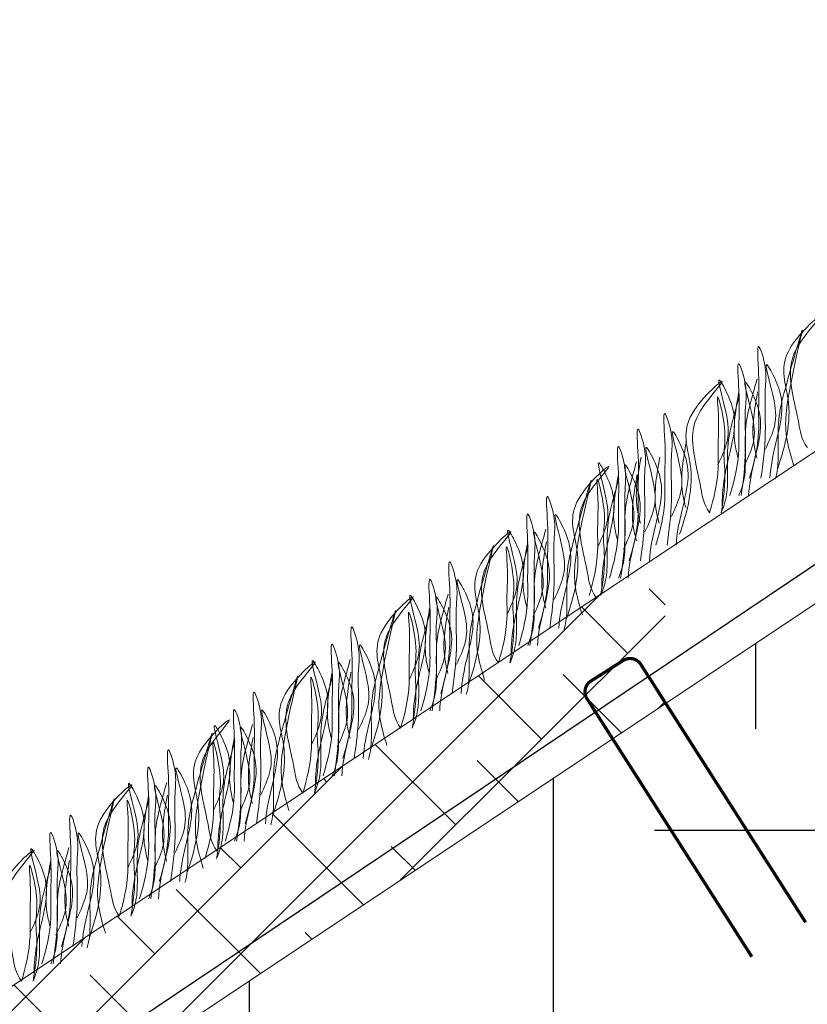
# Model space of a CAD drawing. Units: millimetres. Extents: x 479208 to 494591, y 200734 to 201033.
# Drawn here: x 487441 to 487451, y 200902 to 200916 of the extents above; entities that cross this region are included whole.
import ezdxf

# ---------------------------------------------------------------- set-up
doc = ezdxf.new("R2010")
doc.units = ezdxf.units.MM
doc.layers.add('Основные линии', color=7, linetype='Continuous', lineweight=18)
doc.layers.add('Трава', color=3, linetype='Continuous', lineweight=9)

msp = doc.modelspace()

# ---------------------------------------------------------------- hatches: boundary and pattern name
h = msp.add_hatch()
h.set_pattern_fill('EARTH', color=33, scale=1.730276)
h.set_pattern_definition([(0, (0, 16.475), (10.9872498, 10.9872498), [10.9872498, -10.9872498]), (0, (0, 20.595), (10.9872498, 10.9872498), [10.9872498, -10.9872498]), (0, (0, 24.715), (10.9872498, 10.9872498), [10.9872498, -10.9872498]), (90, (1.373, 26.088), (-10.9872498, 10.9872498), [10.9872498, -10.9872498]), (90, (5.494, 26.088), (-10.9872498, 10.9872498), [10.9872498, -10.9872498]), (90, (9.614, 26.088), (-10.9872498, 10.9872498), [10.9872498, -10.9872498])])
h.paths.add_polyline_path([(487460.315, 200913.545), (487432.567, 200895.046), (487420.046, 200895.046), (487414.681, 200889.682), (487406.03, 200889.682), (487400.666, 200896.777), (487400.599, 200896.777), (487400.599, 200878.777), (487408.599, 200878.777), (487408.599, 200874.777), (487400.599, 200874.777), (487303.359, 200874.777), (487303.359, 200878.777), (487311.359, 200878.777), (487311.359, 200896.777), (487311.292, 200896.777), (487305.928, 200889.682), (487297.276, 200889.682), (487291.912, 200895.046), (487279.217, 200895.046), (487279.269, 200895.128), (487251.643, 200913.545), (487251.643, 200857.555), (487460.315, 200857.555)])
at = {"layer": 'Основные линии'}
h = msp.add_hatch(dxfattribs=at)
h.set_pattern_fill('ANSI38', color=17, scale=0.25956)
h.set_pattern_definition([(45, (497029.6244, 194793.6059), (-0.58272882, 0.58272882), []), (135, (497029.6244, 194793.6059), (-1.74818646, 0.58272882), [2.0602575, -1.2361545])])
h.paths.add_polyline_path([(487449.489, 200906.328), (487449.489, 200908.398), (487432.043, 200896.777), (487400.599, 200896.777), (487401.974, 200895.046), (487432.567, 200895.046)])

# ---------------------------------------------------------------- linework, layer by layer
at = {"color": 1, "lineweight": 30}
msp.add_lwpolyline([(487406.113, 200890.093), (487414.72, 200890.093), (487419.952, 200895.308), (487432.344, 200895.326), (487460.315, 200914.132)], dxfattribs=at)
at = {"layer": 'Основные линии', "color": 8}
for p, q in [((487431.923, 200896.697), (487460.315, 200915.609)), ((487432.567, 200895.046), (487460.315, 200913.545))]:
    msp.add_line(p, q, dxfattribs=at)
at = {"layer": 'Основные линии', "const_width": 0.0433}
msp.add_lwpolyline([(487450.665, 200902.896), (487448.43, 200906.397, -0.414214), (487448.483, 200906.636), (487448.921, 200906.915, -0.414214), (487449.16, 200906.862), (487451.394, 200903.362)], format="xyb", dxfattribs=at)
at = {"layer": 'Трава', "color": 3, "lineweight": 9}
for points, knots in [([(487451.011, 200909.512), (487451.122, 200909.832), (487451.255, 200910.361), (487450.955, 200911.065), (487451.83, 200911.821), (487451.292, 200911.24), (487451.125, 200910.785), (487451.289, 200910.297), (487451.331, 200909.924), (487451.418, 200909.803)], [2.005676, 2.005676, 2.005676, 2.005676, 8.424296, 12.653932, 16.918954, 20.078161, 21.976618, 27.273598, 29.348008, 29.348008, 29.348008, 29.348008]), ([(487451.23, 200909.571), (487451.191, 200909.699), (487451.118, 200909.945), (487451.123, 200910.506), (487451.509, 200911.972), (487451.135, 200910.677), (487451.01, 200910.188), (487451.025, 200909.791), (487451.02, 200909.519), (487450.99, 200909.401), (487450.982, 200909.375)], [0, 0, 0, 0, 2.58288, 4.956607, 12.276813, 17.805661, 20.582095, 23.490086, 25.401657, 25.935096, 25.935096, 25.935096, 25.935096]), ([(487450.635, 200909.389), (487450.697, 200909.594), (487450.768, 200909.879), (487450.751, 200910.377), (487450.776, 200910.656), (487450.718, 200911.359), (487450.877, 200910.856), (487450.829, 200910.514), (487450.868, 200909.989), (487450.818, 200909.59), (487450.788, 200909.389)], [1.196051, 1.196051, 1.196051, 1.196051, 5.423055, 7.028356, 10.697614, 13.067346, 15.080851, 16.968404, 20.923274, 24.965584, 24.965584, 24.965584, 24.965584]), ([(487450.367, 200909.154), (487450.428, 200909.359), (487450.5, 200909.644), (487450.482, 200910.142), (487450.508, 200910.421), (487450.449, 200911.124), (487450.609, 200910.621), (487450.56, 200910.279), (487450.6, 200909.754), (487450.549, 200909.355), (487450.52, 200909.154)], [1.196051, 1.196051, 1.196051, 1.196051, 5.423055, 7.028356, 10.697614, 13.067346, 15.080851, 16.968404, 20.923274, 24.965584, 24.965584, 24.965584, 24.965584]), ([(487450.849, 200909.782), (487450.895, 200909.883), (487450.994, 200910.096), (487450.998, 200910.422), (487450.776, 200911.121), (487451.043, 200910.633), (487451.103, 200910.311), (487450.984, 200909.853), (487450.919, 200909.55), (487450.911, 200909.389)], [0, 0, 0, 0, 2.100967, 4.474694, 7.786548, 9.362627, 12.139061, 15.095718, 18.307856, 18.307856, 18.307856, 18.307856]), ([(487449.685, 200908.628), (487449.796, 200908.949), (487449.929, 200909.477), (487449.629, 200910.181), (487450.504, 200910.937), (487449.966, 200910.356), (487449.799, 200909.901), (487449.963, 200909.413), (487450.006, 200909.04), (487450.092, 200908.919)], [2.005676, 2.005676, 2.005676, 2.005676, 8.424296, 12.653932, 16.918954, 20.078161, 21.976618, 27.273598, 29.348008, 29.348008, 29.348008, 29.348008]), ([(487450.206, 200909.571), (487450.253, 200909.672), (487450.351, 200909.886), (487450.355, 200910.212), (487450.134, 200910.91), (487450.4, 200910.422), (487450.461, 200910.1), (487450.34, 200909.64), (487450.267, 200909.283), (487450.264, 200909.067), (487450.264, 200909.014)], [0, 0, 0, 0, 2.100967, 4.474694, 7.786548, 9.362627, 12.139061, 15.095718, 18.353831, 19.40143, 19.40143, 19.40143, 19.40143]), ([(487450.735, 200910.734), (487450.713, 200910.655), (487450.643, 200910.402), (487450.565, 200910.1), (487450.581, 200909.703), (487450.575, 200909.384), (487450.518, 200909.223), (487450.489, 200909.154)], [16.55503, 16.55503, 16.55503, 16.55503, 17.805661, 20.582095, 23.490086, 25.401657, 26.875815, 26.875815, 26.875815, 26.875815]), ([(487450.559, 200909.547), (487450.606, 200909.647), (487450.705, 200909.861), (487450.708, 200910.187), (487450.487, 200910.885), (487450.753, 200910.398), (487450.814, 200910.076), (487450.695, 200909.618), (487450.63, 200909.315), (487450.621, 200909.154)], [0, 0, 0, 0, 2.100967, 4.474694, 7.786548, 9.362627, 12.139061, 15.095718, 18.307856, 18.307856, 18.307856, 18.307856]), ([(487450.092, 200908.919), (487450.151, 200909.117), (487450.218, 200909.396), (487450.201, 200909.881), (487450.227, 200910.141), (487450.179, 200910.652), (487450.34, 200910.007), (487450.274, 200909.768), (487450.316, 200909.367), (487450.283, 200909.112), (487450.248, 200908.919)], [1.34336, 1.34336, 1.34336, 1.34336, 5.423055, 7.028356, 10.697614, 11.772115, 14.527747, 17.109907, 18.315973, 22.2082, 22.2082, 22.2082, 22.2082]), ([(487450.479, 200909.662), (487450.461, 200909.73), (487450.42, 200909.912), (487450.422, 200910.164), (487450.467, 200910.441), (487450.49, 200910.56)], [1.204915, 1.204915, 1.204915, 1.204915, 2.58288, 4.956607, 6.702985, 6.702985, 6.702985, 6.702985]), ([(487450.734, 200909.662), (487450.716, 200909.73), (487450.674, 200909.912), (487450.676, 200910.164), (487450.722, 200910.441), (487450.744, 200910.56)], [1.204915, 1.204915, 1.204915, 1.204915, 2.58288, 4.956607, 6.702985, 6.702985, 6.702985, 6.702985]), ([(487450.494, 200910.499), (487450.472, 200910.42), (487450.402, 200910.167), (487450.325, 200909.865), (487450.34, 200909.468), (487450.334, 200909.149), (487450.277, 200908.988), (487450.248, 200908.919)], [16.55503, 16.55503, 16.55503, 16.55503, 17.805661, 20.582095, 23.490086, 25.401657, 26.875815, 26.875815, 26.875815, 26.875815]), ([(487449.363, 200908.478), (487449.424, 200908.683), (487449.495, 200908.968), (487449.478, 200909.466), (487449.504, 200909.745), (487449.445, 200910.448), (487449.605, 200909.946), (487449.556, 200909.604), (487449.595, 200909.078), (487449.545, 200908.679), (487449.515, 200908.478)], [1.196051, 1.196051, 1.196051, 1.196051, 5.423055, 7.028356, 10.697614, 13.067346, 15.080851, 16.968404, 20.923274, 24.965584, 24.965584, 24.965584, 24.965584]), ([(487449.002, 200908.266), (487449.063, 200908.471), (487449.134, 200908.756), (487449.117, 200909.254), (487449.143, 200909.533), (487449.084, 200910.236), (487449.244, 200909.734), (487449.195, 200909.392), (487449.234, 200908.866), (487449.184, 200908.467), (487449.155, 200908.267)], [1.196051, 1.196051, 1.196051, 1.196051, 5.423055, 7.028356, 10.697614, 13.067346, 15.080851, 16.968404, 20.923274, 24.965584, 24.965584, 24.965584, 24.965584]), ([(487449.576, 200908.871), (487449.622, 200908.972), (487449.721, 200909.186), (487449.725, 200909.512), (487449.504, 200910.21), (487449.77, 200909.722), (487449.831, 200909.4), (487449.711, 200908.942), (487449.647, 200908.64), (487449.638, 200908.479)], [0, 0, 0, 0, 2.100967, 4.474694, 7.786548, 9.362627, 12.139061, 15.095718, 18.307856, 18.307856, 18.307856, 18.307856]), ([(487449.769, 200908.99), (487449.751, 200909.058), (487449.709, 200909.241), (487449.711, 200909.492), (487449.757, 200909.769), (487449.779, 200909.888)], [1.204915, 1.204915, 1.204915, 1.204915, 2.58288, 4.956607, 6.702985, 6.702985, 6.702985, 6.702985]), ([(487448.733, 200908.031), (487448.795, 200908.236), (487448.866, 200908.521), (487448.849, 200909.019), (487448.875, 200909.298), (487448.816, 200910.001), (487448.975, 200909.499), (487448.927, 200909.157), (487448.966, 200908.631), (487448.916, 200908.232), (487448.886, 200908.031)], [1.196051, 1.196051, 1.196051, 1.196051, 5.423055, 7.028356, 10.697614, 13.067346, 15.080851, 16.968404, 20.923274, 24.965584, 24.965584, 24.965584, 24.965584]), ([(487449.215, 200908.659), (487449.262, 200908.76), (487449.36, 200908.974), (487449.364, 200909.3), (487449.143, 200909.998), (487449.409, 200909.51), (487449.47, 200909.188), (487449.351, 200908.73), (487449.286, 200908.428), (487449.277, 200908.267)], [0, 0, 0, 0, 2.100967, 4.474694, 7.786548, 9.362627, 12.139061, 15.095718, 18.307856, 18.307856, 18.307856, 18.307856]), ([(487448.573, 200908.449), (487448.619, 200908.549), (487448.718, 200908.763), (487448.722, 200909.089), (487448.5, 200909.787), (487448.767, 200909.299), (487448.828, 200908.977), (487448.707, 200908.517), (487448.634, 200908.161), (487448.63, 200907.944), (487448.631, 200907.891)], [0, 0, 0, 0, 2.100967, 4.474694, 7.786548, 9.362627, 12.139061, 15.095718, 18.353831, 19.40143, 19.40143, 19.40143, 19.40143]), ([(487449.102, 200909.611), (487449.079, 200909.532), (487449.009, 200909.28), (487448.932, 200908.977), (487448.947, 200908.581), (487448.941, 200908.261), (487448.885, 200908.1), (487448.856, 200908.031)], [16.55503, 16.55503, 16.55503, 16.55503, 17.805661, 20.582095, 23.490086, 25.401657, 26.875815, 26.875815, 26.875815, 26.875815]), ([(487448.926, 200908.424), (487448.972, 200908.525), (487449.071, 200908.739), (487449.075, 200909.065), (487448.854, 200909.763), (487449.12, 200909.275), (487449.181, 200908.953), (487449.061, 200908.495), (487448.996, 200908.192), (487448.988, 200908.031)], [0, 0, 0, 0, 2.100967, 4.474694, 7.786548, 9.362627, 12.139061, 15.095718, 18.307856, 18.307856, 18.307856, 18.307856]), ([(487449.154, 200908.778), (487449.136, 200908.846), (487449.094, 200909.029), (487449.096, 200909.28), (487449.141, 200909.557), (487449.164, 200909.676)], [1.204915, 1.204915, 1.204915, 1.204915, 2.58288, 4.956607, 6.702985, 6.702985, 6.702985, 6.702985]), ([(487449.408, 200908.778), (487449.39, 200908.846), (487449.348, 200909.029), (487449.351, 200909.28), (487449.396, 200909.557), (487449.418, 200909.676)], [1.204915, 1.204915, 1.204915, 1.204915, 2.58288, 4.956607, 6.702985, 6.702985, 6.702985, 6.702985]), ([(487448.148, 200907.475), (487448.259, 200907.795), (487448.392, 200908.324), (487448.092, 200909.028), (487448.967, 200909.784), (487448.429, 200909.203), (487448.262, 200908.748), (487448.426, 200908.26), (487448.469, 200907.887), (487448.555, 200907.766)], [2.005676, 2.005676, 2.005676, 2.005676, 8.424296, 12.653932, 16.918954, 20.078161, 21.976618, 27.273598, 29.348008, 29.348008, 29.348008, 29.348008]), ([(487448.367, 200907.534), (487448.329, 200907.662), (487448.255, 200907.908), (487448.26, 200908.469), (487448.646, 200909.935), (487448.272, 200908.64), (487448.147, 200908.151), (487448.162, 200907.754), (487448.157, 200907.482), (487448.127, 200907.364), (487448.119, 200907.338)], [0, 0, 0, 0, 2.58288, 4.956607, 12.276813, 17.805661, 20.582095, 23.490086, 25.401657, 25.935096, 25.935096, 25.935096, 25.935096]), ([(487448.459, 200907.796), (487448.517, 200907.995), (487448.585, 200908.274), (487448.567, 200908.758), (487448.593, 200909.018), (487448.545, 200909.53), (487448.707, 200908.884), (487448.64, 200908.645), (487448.683, 200908.244), (487448.649, 200907.989), (487448.615, 200907.796)], [1.34336, 1.34336, 1.34336, 1.34336, 5.423055, 7.028356, 10.697614, 11.772115, 14.527747, 17.109907, 18.315973, 22.2082, 22.2082, 22.2082, 22.2082]), ([(487448.861, 200909.376), (487448.839, 200909.297), (487448.769, 200909.045), (487448.691, 200908.742), (487448.707, 200908.346), (487448.7, 200908.026), (487448.644, 200907.865), (487448.615, 200907.796)], [16.55503, 16.55503, 16.55503, 16.55503, 17.805661, 20.582095, 23.490086, 25.401657, 26.875815, 26.875815, 26.875815, 26.875815]), ([(487448.846, 200908.539), (487448.828, 200908.607), (487448.786, 200908.79), (487448.788, 200909.041), (487448.834, 200909.318), (487448.856, 200909.437)], [1.204915, 1.204915, 1.204915, 1.204915, 2.58288, 4.956607, 6.702985, 6.702985, 6.702985, 6.702985]), ([(487449.1, 200908.539), (487449.082, 200908.607), (487449.041, 200908.79), (487449.043, 200909.041), (487449.088, 200909.318), (487449.111, 200909.437)], [1.204915, 1.204915, 1.204915, 1.204915, 2.58288, 4.956607, 6.702985, 6.702985, 6.702985, 6.702985]), ([(487447.772, 200907.352), (487447.834, 200907.557), (487447.905, 200907.842), (487447.888, 200908.34), (487447.914, 200908.619), (487447.855, 200909.322), (487448.014, 200908.819), (487447.966, 200908.477), (487448.005, 200907.952), (487447.955, 200907.553), (487447.925, 200907.352)], [1.196051, 1.196051, 1.196051, 1.196051, 5.423055, 7.028356, 10.697614, 13.067346, 15.080851, 16.968404, 20.923274, 24.965584, 24.965584, 24.965584, 24.965584]), ([(487447.986, 200907.745), (487448.032, 200907.846), (487448.131, 200908.059), (487448.135, 200908.385), (487447.913, 200909.084), (487448.18, 200908.596), (487448.24, 200908.274), (487448.121, 200907.816), (487448.056, 200907.513), (487448.048, 200907.352)], [0, 0, 0, 0, 2.100967, 4.474694, 7.786548, 9.362627, 12.139061, 15.095718, 18.307856, 18.307856, 18.307856, 18.307856]), ([(487447.504, 200907.117), (487447.565, 200907.322), (487447.637, 200907.607), (487447.619, 200908.105), (487447.645, 200908.384), (487447.586, 200909.087), (487447.746, 200908.584), (487447.697, 200908.242), (487447.737, 200907.717), (487447.687, 200907.318), (487447.657, 200907.117)], [1.196051, 1.196051, 1.196051, 1.196051, 5.423055, 7.028356, 10.697614, 13.067346, 15.080851, 16.968404, 20.923274, 24.965584, 24.965584, 24.965584, 24.965584]), ([(487446.823, 200906.591), (487446.933, 200906.912), (487447.066, 200907.44), (487446.766, 200908.144), (487447.641, 200908.9), (487447.103, 200908.319), (487446.936, 200907.864), (487447.101, 200907.376), (487447.143, 200907.003), (487447.229, 200906.882)], [2.005676, 2.005676, 2.005676, 2.005676, 8.424296, 12.653932, 16.918954, 20.078161, 21.976618, 27.273598, 29.348008, 29.348008, 29.348008, 29.348008]), ([(487447.343, 200907.534), (487447.39, 200907.635), (487447.488, 200907.849), (487447.492, 200908.175), (487447.271, 200908.873), (487447.537, 200908.385), (487447.598, 200908.063), (487447.477, 200907.603), (487447.404, 200907.246), (487447.401, 200907.03), (487447.402, 200906.977)], [0, 0, 0, 0, 2.100967, 4.474694, 7.786548, 9.362627, 12.139061, 15.095718, 18.353831, 19.40143, 19.40143, 19.40143, 19.40143]), ([(487447.872, 200908.697), (487447.85, 200908.618), (487447.78, 200908.365), (487447.703, 200908.063), (487447.718, 200907.666), (487447.712, 200907.347), (487447.655, 200907.186), (487447.626, 200907.117)], [16.55503, 16.55503, 16.55503, 16.55503, 17.805661, 20.582095, 23.490086, 25.401657, 26.875815, 26.875815, 26.875815, 26.875815]), ([(487447.697, 200907.51), (487447.743, 200907.61), (487447.842, 200907.824), (487447.845, 200908.15), (487447.624, 200908.848), (487447.89, 200908.361), (487447.951, 200908.039), (487447.832, 200907.581), (487447.767, 200907.278), (487447.759, 200907.117)], [0, 0, 0, 0, 2.100967, 4.474694, 7.786548, 9.362627, 12.139061, 15.095718, 18.307856, 18.307856, 18.307856, 18.307856]), ([(487447.041, 200906.65), (487447.003, 200906.778), (487446.929, 200907.024), (487446.934, 200907.585), (487447.321, 200909.051), (487446.946, 200907.756), (487446.821, 200907.267), (487446.836, 200906.87), (487446.831, 200906.598), (487446.801, 200906.48), (487446.793, 200906.455)], [0, 0, 0, 0, 2.58288, 4.956607, 12.276813, 17.805661, 20.582095, 23.490086, 25.401657, 25.935096, 25.935096, 25.935096, 25.935096]), ([(487447.617, 200907.625), (487447.598, 200907.693), (487447.557, 200907.875), (487447.559, 200908.127), (487447.604, 200908.404), (487447.627, 200908.523)], [1.204915, 1.204915, 1.204915, 1.204915, 2.58288, 4.956607, 6.702985, 6.702985, 6.702985, 6.702985]), ([(487447.871, 200907.625), (487447.853, 200907.693), (487447.811, 200907.875), (487447.813, 200908.127), (487447.859, 200908.404), (487447.881, 200908.523)], [1.204915, 1.204915, 1.204915, 1.204915, 2.58288, 4.956607, 6.702985, 6.702985, 6.702985, 6.702985]), ([(487447.229, 200906.882), (487447.288, 200907.08), (487447.356, 200907.359), (487447.338, 200907.844), (487447.364, 200908.104), (487447.316, 200908.616), (487447.477, 200907.97), (487447.411, 200907.731), (487447.454, 200907.33), (487447.42, 200907.075), (487447.385, 200906.882)], [1.34336, 1.34336, 1.34336, 1.34336, 5.423055, 7.028356, 10.697614, 11.772115, 14.527747, 17.109907, 18.315973, 22.2082, 22.2082, 22.2082, 22.2082]), ([(487447.632, 200908.462), (487447.609, 200908.383), (487447.539, 200908.13), (487447.462, 200907.828), (487447.477, 200907.431), (487447.471, 200907.112), (487447.415, 200906.951), (487447.385, 200906.882)], [16.55503, 16.55503, 16.55503, 16.55503, 17.805661, 20.582095, 23.490086, 25.401657, 26.875815, 26.875815, 26.875815, 26.875815]), ([(487446.447, 200906.468), (487446.508, 200906.673), (487446.579, 200906.958), (487446.562, 200907.456), (487446.588, 200907.735), (487446.529, 200908.438), (487446.689, 200907.936), (487446.64, 200907.594), (487446.679, 200907.068), (487446.629, 200906.669), (487446.6, 200906.468)], [1.196051, 1.196051, 1.196051, 1.196051, 5.423055, 7.028356, 10.697614, 13.067346, 15.080851, 16.968404, 20.923274, 24.965584, 24.965584, 24.965584, 24.965584]), ([(487446.178, 200906.233), (487446.239, 200906.438), (487446.311, 200906.723), (487446.294, 200907.221), (487446.319, 200907.5), (487446.261, 200908.203), (487446.42, 200907.7), (487446.371, 200907.359), (487446.411, 200906.833), (487446.361, 200906.434), (487446.331, 200906.233)], [1.196051, 1.196051, 1.196051, 1.196051, 5.423055, 7.028356, 10.697614, 13.067346, 15.080851, 16.968404, 20.923274, 24.965584, 24.965584, 24.965584, 24.965584]), ([(487446.66, 200906.861), (487446.706, 200906.962), (487446.805, 200907.176), (487446.809, 200907.502), (487446.588, 200908.2), (487446.854, 200907.712), (487446.915, 200907.39), (487446.796, 200906.932), (487446.731, 200906.629), (487446.722, 200906.468)], [0, 0, 0, 0, 2.100967, 4.474694, 7.786548, 9.362627, 12.139061, 15.095718, 18.307856, 18.307856, 18.307856, 18.307856]), ([(487445.497, 200905.707), (487445.607, 200906.028), (487445.74, 200906.556), (487445.44, 200907.261), (487446.315, 200908.016), (487445.778, 200907.435), (487445.61, 200906.98), (487445.775, 200906.492), (487445.817, 200906.119), (487445.903, 200905.998)], [2.005676, 2.005676, 2.005676, 2.005676, 8.424296, 12.653932, 16.918954, 20.078161, 21.976618, 27.273598, 29.348008, 29.348008, 29.348008, 29.348008]), ([(487446.018, 200906.651), (487446.064, 200906.751), (487446.163, 200906.965), (487446.167, 200907.291), (487445.945, 200907.989), (487446.211, 200907.501), (487446.272, 200907.179), (487446.152, 200906.719), (487446.079, 200906.362), (487446.075, 200906.146), (487446.076, 200906.093)], [0, 0, 0, 0, 2.100967, 4.474694, 7.786548, 9.362627, 12.139061, 15.095718, 18.353831, 19.40143, 19.40143, 19.40143, 19.40143]), ([(487446.546, 200907.813), (487446.524, 200907.734), (487446.454, 200907.481), (487446.377, 200907.179), (487446.392, 200906.782), (487446.386, 200906.463), (487446.329, 200906.302), (487446.3, 200906.233)], [16.55503, 16.55503, 16.55503, 16.55503, 17.805661, 20.582095, 23.490086, 25.401657, 26.875815, 26.875815, 26.875815, 26.875815]), ([(487446.371, 200906.626), (487446.417, 200906.727), (487446.516, 200906.94), (487446.52, 200907.266), (487446.298, 200907.965), (487446.565, 200907.477), (487446.625, 200907.155), (487446.506, 200906.697), (487446.441, 200906.394), (487446.433, 200906.233)], [0, 0, 0, 0, 2.100967, 4.474694, 7.786548, 9.362627, 12.139061, 15.095718, 18.307856, 18.307856, 18.307856, 18.307856]), ([(487445.715, 200905.766), (487445.677, 200905.894), (487445.604, 200906.14), (487445.608, 200906.702), (487445.995, 200908.167), (487445.621, 200906.872), (487445.495, 200906.383), (487445.511, 200905.986), (487445.505, 200905.715), (487445.475, 200905.596), (487445.468, 200905.571)], [0, 0, 0, 0, 2.58288, 4.956607, 12.276813, 17.805661, 20.582095, 23.490086, 25.401657, 25.935096, 25.935096, 25.935096, 25.935096]), ([(487445.903, 200905.998), (487445.962, 200906.196), (487446.03, 200906.475), (487446.012, 200906.96), (487446.038, 200907.22), (487445.99, 200907.732), (487446.152, 200907.086), (487446.085, 200906.847), (487446.128, 200906.446), (487446.094, 200906.191), (487446.06, 200905.998)], [1.34336, 1.34336, 1.34336, 1.34336, 5.423055, 7.028356, 10.697614, 11.772115, 14.527747, 17.109907, 18.315973, 22.2082, 22.2082, 22.2082, 22.2082]), ([(487446.306, 200907.578), (487446.283, 200907.499), (487446.214, 200907.246), (487446.136, 200906.944), (487446.152, 200906.547), (487446.145, 200906.228), (487446.089, 200906.067), (487446.06, 200905.998)], [16.55503, 16.55503, 16.55503, 16.55503, 17.805661, 20.582095, 23.490086, 25.401657, 26.875815, 26.875815, 26.875815, 26.875815]), ([(487446.291, 200906.741), (487446.273, 200906.809), (487446.231, 200906.992), (487446.233, 200907.243), (487446.278, 200907.52), (487446.301, 200907.639)], [1.204915, 1.204915, 1.204915, 1.204915, 2.58288, 4.956607, 6.702985, 6.702985, 6.702985, 6.702985]), ([(487446.545, 200906.741), (487446.527, 200906.809), (487446.485, 200906.992), (487446.488, 200907.243), (487446.533, 200907.52), (487446.555, 200907.639)], [1.204915, 1.204915, 1.204915, 1.204915, 2.58288, 4.956607, 6.702985, 6.702985, 6.702985, 6.702985]), ([(487445.121, 200905.584), (487445.182, 200905.789), (487445.253, 200906.074), (487445.236, 200906.572), (487445.262, 200906.851), (487445.203, 200907.554), (487445.363, 200907.052), (487445.314, 200906.71), (487445.353, 200906.184), (487445.303, 200905.785), (487445.274, 200905.584)], [1.196051, 1.196051, 1.196051, 1.196051, 5.423055, 7.028356, 10.697614, 13.067346, 15.080851, 16.968404, 20.923274, 24.965584, 24.965584, 24.965584, 24.965584]), ([(487444.852, 200905.349), (487444.914, 200905.554), (487444.985, 200905.839), (487444.968, 200906.337), (487444.994, 200906.616), (487444.935, 200907.319), (487445.094, 200906.817), (487445.046, 200906.475), (487445.085, 200905.949), (487445.035, 200905.55), (487445.005, 200905.349)], [1.196051, 1.196051, 1.196051, 1.196051, 5.423055, 7.028356, 10.697614, 13.067346, 15.080851, 16.968404, 20.923274, 24.965584, 24.965584, 24.965584, 24.965584]), ([(487445.334, 200905.977), (487445.381, 200906.078), (487445.479, 200906.292), (487445.483, 200906.618), (487445.262, 200907.316), (487445.528, 200906.828), (487445.589, 200906.506), (487445.47, 200906.048), (487445.405, 200905.746), (487445.396, 200905.585)], [0, 0, 0, 0, 2.100967, 4.474694, 7.786548, 9.362627, 12.139061, 15.095718, 18.307856, 18.307856, 18.307856, 18.307856]), ([(487444.171, 200904.823), (487444.281, 200905.144), (487444.414, 200905.672), (487444.114, 200906.377), (487444.989, 200907.132), (487444.452, 200906.551), (487444.284, 200906.096), (487444.449, 200905.608), (487444.491, 200905.235), (487444.578, 200905.114)], [2.005676, 2.005676, 2.005676, 2.005676, 8.424296, 12.653932, 16.918954, 20.078161, 21.976618, 27.273598, 29.348008, 29.348008, 29.348008, 29.348008]), ([(487444.692, 200905.767), (487444.738, 200905.867), (487444.837, 200906.081), (487444.841, 200906.407), (487444.619, 200907.105), (487444.886, 200906.617), (487444.947, 200906.295), (487444.826, 200905.835), (487444.753, 200905.479), (487444.749, 200905.262), (487444.75, 200905.209)], [0, 0, 0, 0, 2.100967, 4.474694, 7.786548, 9.362627, 12.139061, 15.095718, 18.353831, 19.40143, 19.40143, 19.40143, 19.40143]), ([(487445.221, 200906.929), (487445.198, 200906.85), (487445.128, 200906.598), (487445.051, 200906.295), (487445.066, 200905.899), (487445.06, 200905.579), (487445.004, 200905.418), (487444.975, 200905.349)], [16.55503, 16.55503, 16.55503, 16.55503, 17.805661, 20.582095, 23.490086, 25.401657, 26.875815, 26.875815, 26.875815, 26.875815]), ([(487445.045, 200905.742), (487445.091, 200905.843), (487445.19, 200906.057), (487445.194, 200906.383), (487444.973, 200907.081), (487445.239, 200906.593), (487445.3, 200906.271), (487445.18, 200905.813), (487445.115, 200905.51), (487445.107, 200905.349)], [0, 0, 0, 0, 2.100967, 4.474694, 7.786548, 9.362627, 12.139061, 15.095718, 18.307856, 18.307856, 18.307856, 18.307856]), ([(487444.389, 200904.882), (487444.351, 200905.01), (487444.278, 200905.257), (487444.282, 200905.818), (487444.669, 200907.283), (487444.295, 200905.988), (487444.169, 200905.499), (487444.185, 200905.103), (487444.18, 200904.831), (487444.149, 200904.712), (487444.142, 200904.687)], [0, 0, 0, 0, 2.58288, 4.956607, 12.276813, 17.805661, 20.582095, 23.490086, 25.401657, 25.935096, 25.935096, 25.935096, 25.935096]), ([(487444.578, 200905.114), (487444.636, 200905.313), (487444.704, 200905.592), (487444.686, 200906.076), (487444.712, 200906.336), (487444.664, 200906.848), (487444.826, 200906.202), (487444.759, 200905.963), (487444.802, 200905.562), (487444.768, 200905.307), (487444.734, 200905.114)], [1.34336, 1.34336, 1.34336, 1.34336, 5.423055, 7.028356, 10.697614, 11.772115, 14.527747, 17.109907, 18.315973, 22.2082, 22.2082, 22.2082, 22.2082]), ([(487444.98, 200906.694), (487444.958, 200906.615), (487444.888, 200906.362), (487444.81, 200906.06), (487444.826, 200905.664), (487444.82, 200905.344), (487444.763, 200905.183), (487444.734, 200905.114)], [16.55503, 16.55503, 16.55503, 16.55503, 17.805661, 20.582095, 23.490086, 25.401657, 26.875815, 26.875815, 26.875815, 26.875815]), ([(487444.965, 200905.857), (487444.947, 200905.925), (487444.905, 200906.108), (487444.907, 200906.359), (487444.953, 200906.636), (487444.975, 200906.755)], [1.204915, 1.204915, 1.204915, 1.204915, 2.58288, 4.956607, 6.702985, 6.702985, 6.702985, 6.702985]), ([(487445.219, 200905.857), (487445.201, 200905.925), (487445.16, 200906.108), (487445.162, 200906.359), (487445.207, 200906.636), (487445.23, 200906.755)], [1.204915, 1.204915, 1.204915, 1.204915, 2.58288, 4.956607, 6.702985, 6.702985, 6.702985, 6.702985]), ([(487443.795, 200904.701), (487443.856, 200904.905), (487443.928, 200905.191), (487443.91, 200905.688), (487443.936, 200905.967), (487443.877, 200906.67), (487444.037, 200906.168), (487443.988, 200905.826), (487444.028, 200905.3), (487443.978, 200904.901), (487443.948, 200904.701)], [1.196051, 1.196051, 1.196051, 1.196051, 5.423055, 7.028356, 10.697614, 13.067346, 15.080851, 16.968404, 20.923274, 24.965584, 24.965584, 24.965584, 24.965584]), ([(487443.527, 200904.466), (487443.588, 200904.67), (487443.659, 200904.955), (487443.642, 200905.453), (487443.668, 200905.732), (487443.609, 200906.435), (487443.769, 200905.933), (487443.72, 200905.591), (487443.759, 200905.065), (487443.709, 200904.666), (487443.68, 200904.466)], [1.196051, 1.196051, 1.196051, 1.196051, 5.423055, 7.028356, 10.697614, 13.067346, 15.080851, 16.968404, 20.923274, 24.965584, 24.965584, 24.965584, 24.965584]), ([(487444.008, 200905.094), (487444.055, 200905.194), (487444.153, 200905.408), (487444.157, 200905.734), (487443.936, 200906.432), (487444.202, 200905.944), (487444.263, 200905.622), (487444.144, 200905.164), (487444.079, 200904.862), (487444.07, 200904.701)], [0, 0, 0, 0, 2.100967, 4.474694, 7.786548, 9.362627, 12.139061, 15.095718, 18.307856, 18.307856, 18.307856, 18.307856]), ([(487443.008, 200904.039), (487443.119, 200904.36), (487443.252, 200904.888), (487442.952, 200905.593), (487443.827, 200906.348), (487443.289, 200905.767), (487443.122, 200905.312), (487443.286, 200904.824), (487443.329, 200904.451), (487443.415, 200904.33)], [2.005676, 2.005676, 2.005676, 2.005676, 8.424296, 12.653932, 16.918954, 20.078161, 21.976618, 27.273598, 29.348008, 29.348008, 29.348008, 29.348008]), ([(487443.366, 200904.883), (487443.412, 200904.983), (487443.511, 200905.197), (487443.515, 200905.523), (487443.294, 200906.221), (487443.56, 200905.734), (487443.621, 200905.412), (487443.5, 200904.951), (487443.427, 200904.595), (487443.424, 200904.378), (487443.424, 200904.325)], [0, 0, 0, 0, 2.100967, 4.474694, 7.786548, 9.362627, 12.139061, 15.095718, 18.353831, 19.40143, 19.40143, 19.40143, 19.40143]), ([(487443.895, 200906.045), (487443.873, 200905.966), (487443.803, 200905.714), (487443.725, 200905.411), (487443.741, 200905.015), (487443.734, 200904.695), (487443.678, 200904.535), (487443.649, 200904.466)], [16.55503, 16.55503, 16.55503, 16.55503, 17.805661, 20.582095, 23.490086, 25.401657, 26.875815, 26.875815, 26.875815, 26.875815]), ([(487443.719, 200904.858), (487443.765, 200904.959), (487443.864, 200905.173), (487443.868, 200905.499), (487443.647, 200906.197), (487443.913, 200905.709), (487443.974, 200905.387), (487443.855, 200904.929), (487443.79, 200904.627), (487443.781, 200904.466)], [0, 0, 0, 0, 2.100967, 4.474694, 7.786548, 9.362627, 12.139061, 15.095718, 18.307856, 18.307856, 18.307856, 18.307856]), ([(487443.227, 200904.098), (487443.189, 200904.226), (487443.115, 200904.473), (487443.12, 200905.034), (487443.506, 200906.499), (487443.132, 200905.204), (487443.007, 200904.715), (487443.022, 200904.318), (487443.017, 200904.047), (487442.987, 200903.928), (487442.979, 200903.903)], [0, 0, 0, 0, 2.58288, 4.956607, 12.276813, 17.805661, 20.582095, 23.490086, 25.401657, 25.935096, 25.935096, 25.935096, 25.935096]), ([(487443.252, 200904.23), (487443.31, 200904.429), (487443.378, 200904.708), (487443.36, 200905.193), (487443.386, 200905.452), (487443.338, 200905.964), (487443.5, 200905.318), (487443.433, 200905.079), (487443.476, 200904.678), (487443.442, 200904.423), (487443.408, 200904.23)], [1.34336, 1.34336, 1.34336, 1.34336, 5.423055, 7.028356, 10.697614, 11.772115, 14.527747, 17.109907, 18.315973, 22.2082, 22.2082, 22.2082, 22.2082]), ([(487443.639, 200904.973), (487443.621, 200905.041), (487443.579, 200905.224), (487443.581, 200905.475), (487443.627, 200905.752), (487443.649, 200905.871)], [1.204915, 1.204915, 1.204915, 1.204915, 2.58288, 4.956607, 6.702985, 6.702985, 6.702985, 6.702985]), ([(487443.894, 200904.973), (487443.876, 200905.041), (487443.834, 200905.224), (487443.836, 200905.475), (487443.881, 200905.752), (487443.904, 200905.871)], [1.204915, 1.204915, 1.204915, 1.204915, 2.58288, 4.956607, 6.702985, 6.702985, 6.702985, 6.702985]), ([(487442.632, 200903.917), (487442.694, 200904.121), (487442.765, 200904.407), (487442.748, 200904.904), (487442.774, 200905.183), (487442.715, 200905.886), (487442.874, 200905.384), (487442.826, 200905.042), (487442.865, 200904.516), (487442.815, 200904.117), (487442.785, 200903.917)], [1.196051, 1.196051, 1.196051, 1.196051, 5.423055, 7.028356, 10.697614, 13.067346, 15.080851, 16.968404, 20.923274, 24.965584, 24.965584, 24.965584, 24.965584]), ([(487443.654, 200905.81), (487443.632, 200905.731), (487443.562, 200905.479), (487443.484, 200905.176), (487443.5, 200904.78), (487443.494, 200904.46), (487443.437, 200904.299), (487443.408, 200904.23)], [16.55503, 16.55503, 16.55503, 16.55503, 17.805661, 20.582095, 23.490086, 25.401657, 26.875815, 26.875815, 26.875815, 26.875815]), ([(487442.364, 200903.681), (487442.425, 200903.886), (487442.497, 200904.171), (487442.48, 200904.669), (487442.505, 200904.948), (487442.446, 200905.651), (487442.606, 200905.149), (487442.557, 200904.807), (487442.597, 200904.281), (487442.547, 200903.882), (487442.517, 200903.682)], [1.196051, 1.196051, 1.196051, 1.196051, 5.423055, 7.028356, 10.697614, 13.067346, 15.080851, 16.968404, 20.923274, 24.965584, 24.965584, 24.965584, 24.965584]), ([(487442.846, 200904.309), (487442.892, 200904.41), (487442.991, 200904.624), (487442.995, 200904.95), (487442.774, 200905.648), (487443.04, 200905.16), (487443.101, 200904.838), (487442.981, 200904.38), (487442.916, 200904.078), (487442.908, 200903.917)], [0, 0, 0, 0, 2.100967, 4.474694, 7.786548, 9.362627, 12.139061, 15.095718, 18.307856, 18.307856, 18.307856, 18.307856]), ([(487441.683, 200903.155), (487441.793, 200903.476), (487441.926, 200904.004), (487441.626, 200904.709), (487442.501, 200905.464), (487441.963, 200904.883), (487441.796, 200904.428), (487441.961, 200903.94), (487442.003, 200903.567), (487442.089, 200903.446)], [2.005676, 2.005676, 2.005676, 2.005676, 8.424296, 12.653932, 16.918954, 20.078161, 21.976618, 27.273598, 29.348008, 29.348008, 29.348008, 29.348008]), ([(487442.203, 200904.099), (487442.25, 200904.199), (487442.349, 200904.413), (487442.352, 200904.739), (487442.131, 200905.437), (487442.397, 200904.95), (487442.458, 200904.627), (487442.338, 200904.167), (487442.264, 200903.811), (487442.261, 200903.594), (487442.262, 200903.541)], [0, 0, 0, 0, 2.100967, 4.474694, 7.786548, 9.362627, 12.139061, 15.095718, 18.353831, 19.40143, 19.40143, 19.40143, 19.40143]), ([(487442.732, 200905.261), (487442.71, 200905.182), (487442.64, 200904.93), (487442.563, 200904.627), (487442.578, 200904.231), (487442.572, 200903.911), (487442.515, 200903.751), (487442.486, 200903.682)], [16.55503, 16.55503, 16.55503, 16.55503, 17.805661, 20.582095, 23.490086, 25.401657, 26.875815, 26.875815, 26.875815, 26.875815]), ([(487442.557, 200904.074), (487442.603, 200904.175), (487442.702, 200904.389), (487442.706, 200904.715), (487442.484, 200905.413), (487442.75, 200904.925), (487442.811, 200904.603), (487442.692, 200904.145), (487442.627, 200903.842), (487442.619, 200903.682)], [0, 0, 0, 0, 2.100967, 4.474694, 7.786548, 9.362627, 12.139061, 15.095718, 18.307856, 18.307856, 18.307856, 18.307856]), ([(487441.901, 200903.214), (487441.863, 200903.342), (487441.789, 200903.589), (487441.794, 200904.15), (487442.181, 200905.615), (487441.806, 200904.32), (487441.681, 200903.831), (487441.697, 200903.435), (487441.691, 200903.163), (487441.661, 200903.045), (487441.653, 200903.019)], [0, 0, 0, 0, 2.58288, 4.956607, 12.276813, 17.805661, 20.582095, 23.490086, 25.401657, 25.935096, 25.935096, 25.935096, 25.935096]), ([(487442.089, 200903.446), (487442.148, 200903.645), (487442.216, 200903.924), (487442.198, 200904.409), (487442.224, 200904.668), (487442.176, 200905.18), (487442.338, 200904.534), (487442.271, 200904.295), (487442.314, 200903.894), (487442.28, 200903.639), (487442.246, 200903.446)], [1.34336, 1.34336, 1.34336, 1.34336, 5.423055, 7.028356, 10.697614, 11.772115, 14.527747, 17.109907, 18.315973, 22.2082, 22.2082, 22.2082, 22.2082]), ([(487442.477, 200904.189), (487442.459, 200904.257), (487442.417, 200904.44), (487442.419, 200904.691), (487442.464, 200904.968), (487442.487, 200905.087)], [1.204915, 1.204915, 1.204915, 1.204915, 2.58288, 4.956607, 6.702985, 6.702985, 6.702985, 6.702985]), ([(487442.731, 200904.189), (487442.713, 200904.257), (487442.671, 200904.44), (487442.673, 200904.691), (487442.719, 200904.968), (487442.741, 200905.087)], [1.204915, 1.204915, 1.204915, 1.204915, 2.58288, 4.956607, 6.702985, 6.702985, 6.702985, 6.702985]), ([(487442.492, 200905.026), (487442.469, 200904.947), (487442.399, 200904.695), (487442.322, 200904.392), (487442.337, 200903.996), (487442.331, 200903.676), (487442.275, 200903.515), (487442.246, 200903.446)], [16.55503, 16.55503, 16.55503, 16.55503, 17.805661, 20.582095, 23.490086, 25.401657, 26.875815, 26.875815, 26.875815, 26.875815]), ([(487441.307, 200903.033), (487441.368, 200903.237), (487441.439, 200903.523), (487441.422, 200904.02), (487441.448, 200904.299), (487441.389, 200905.002), (487441.549, 200904.5), (487441.5, 200904.158), (487441.539, 200903.632), (487441.489, 200903.233), (487441.46, 200903.033)], [1.196051, 1.196051, 1.196051, 1.196051, 5.423055, 7.028356, 10.697614, 13.067346, 15.080851, 16.968404, 20.923274, 24.965584, 24.965584, 24.965584, 24.965584]), ([(487441.038, 200902.798), (487441.1, 200903.002), (487441.171, 200903.288), (487441.154, 200903.785), (487441.179, 200904.064), (487441.121, 200904.767), (487441.28, 200904.265), (487441.232, 200903.923), (487441.271, 200903.397), (487441.221, 200902.998), (487441.191, 200902.798)], [1.196051, 1.196051, 1.196051, 1.196051, 5.423055, 7.028356, 10.697614, 13.067346, 15.080851, 16.968404, 20.923274, 24.965584, 24.965584, 24.965584, 24.965584]), ([(487441.52, 200903.426), (487441.566, 200903.526), (487441.665, 200903.74), (487441.669, 200904.066), (487441.448, 200904.764), (487441.714, 200904.276), (487441.775, 200903.954), (487441.656, 200903.496), (487441.591, 200903.194), (487441.582, 200903.033)], [0, 0, 0, 0, 2.100967, 4.474694, 7.786548, 9.362627, 12.139061, 15.095718, 18.307856, 18.307856, 18.307856, 18.307856]), ([(487440.357, 200902.271), (487440.467, 200902.592), (487440.6, 200903.121), (487440.3, 200903.825), (487441.175, 200904.58), (487440.638, 200904), (487440.47, 200903.545), (487440.635, 200903.056), (487440.677, 200902.683), (487440.764, 200902.563)], [2.005676, 2.005676, 2.005676, 2.005676, 8.424296, 12.653932, 16.918954, 20.078161, 21.976618, 27.273598, 29.348008, 29.348008, 29.348008, 29.348008]), ([(487440.878, 200903.215), (487440.924, 200903.315), (487441.023, 200903.529), (487441.027, 200903.855), (487440.805, 200904.553), (487441.071, 200904.066), (487441.133, 200903.744), (487441.012, 200903.283), (487440.939, 200902.927), (487440.935, 200902.71), (487440.936, 200902.657)], [0, 0, 0, 0, 2.100967, 4.474694, 7.786548, 9.362627, 12.139061, 15.095718, 18.353831, 19.40143, 19.40143, 19.40143, 19.40143]), ([(487441.406, 200904.377), (487441.384, 200904.298), (487441.314, 200904.046), (487441.237, 200903.744), (487441.252, 200903.347), (487441.246, 200903.027), (487441.189, 200902.867), (487441.16, 200902.798)], [16.55503, 16.55503, 16.55503, 16.55503, 17.805661, 20.582095, 23.490086, 25.401657, 26.875815, 26.875815, 26.875815, 26.875815]), ([(487441.231, 200903.19), (487441.277, 200903.291), (487441.376, 200903.505), (487441.38, 200903.831), (487441.158, 200904.529), (487441.425, 200904.041), (487441.485, 200903.719), (487441.366, 200903.261), (487441.301, 200902.959), (487441.293, 200902.798)], [0, 0, 0, 0, 2.100967, 4.474694, 7.786548, 9.362627, 12.139061, 15.095718, 18.307856, 18.307856, 18.307856, 18.307856]), ([(487440.764, 200902.563), (487440.822, 200902.761), (487440.89, 200903.04), (487440.872, 200903.525), (487440.898, 200903.784), (487440.85, 200904.296), (487441.012, 200903.65), (487440.945, 200903.411), (487440.988, 200903.01), (487440.954, 200902.755), (487440.92, 200902.563)], [1.34336, 1.34336, 1.34336, 1.34336, 5.423055, 7.028356, 10.697614, 11.772115, 14.527747, 17.109907, 18.315973, 22.2082, 22.2082, 22.2082, 22.2082]), ([(487441.166, 200904.142), (487441.144, 200904.063), (487441.074, 200903.811), (487440.996, 200903.508), (487441.012, 200903.112), (487441.005, 200902.792), (487440.949, 200902.632), (487440.92, 200902.563)], [16.55503, 16.55503, 16.55503, 16.55503, 17.805661, 20.582095, 23.490086, 25.401657, 26.875815, 26.875815, 26.875815, 26.875815]), ([(487441.151, 200903.305), (487441.133, 200903.373), (487441.091, 200903.556), (487441.093, 200903.807), (487441.139, 200904.084), (487441.161, 200904.203)], [1.204915, 1.204915, 1.204915, 1.204915, 2.58288, 4.956607, 6.702985, 6.702985, 6.702985, 6.702985]), ([(487441.405, 200903.305), (487441.387, 200903.373), (487441.346, 200903.556), (487441.348, 200903.807), (487441.393, 200904.084), (487441.415, 200904.203)], [1.204915, 1.204915, 1.204915, 1.204915, 2.58288, 4.956607, 6.702985, 6.702985, 6.702985, 6.702985])]:
    msp.add_open_spline(points, degree=3, knots=knots, dxfattribs=at)

doc.saveas('drawing.dxf')
